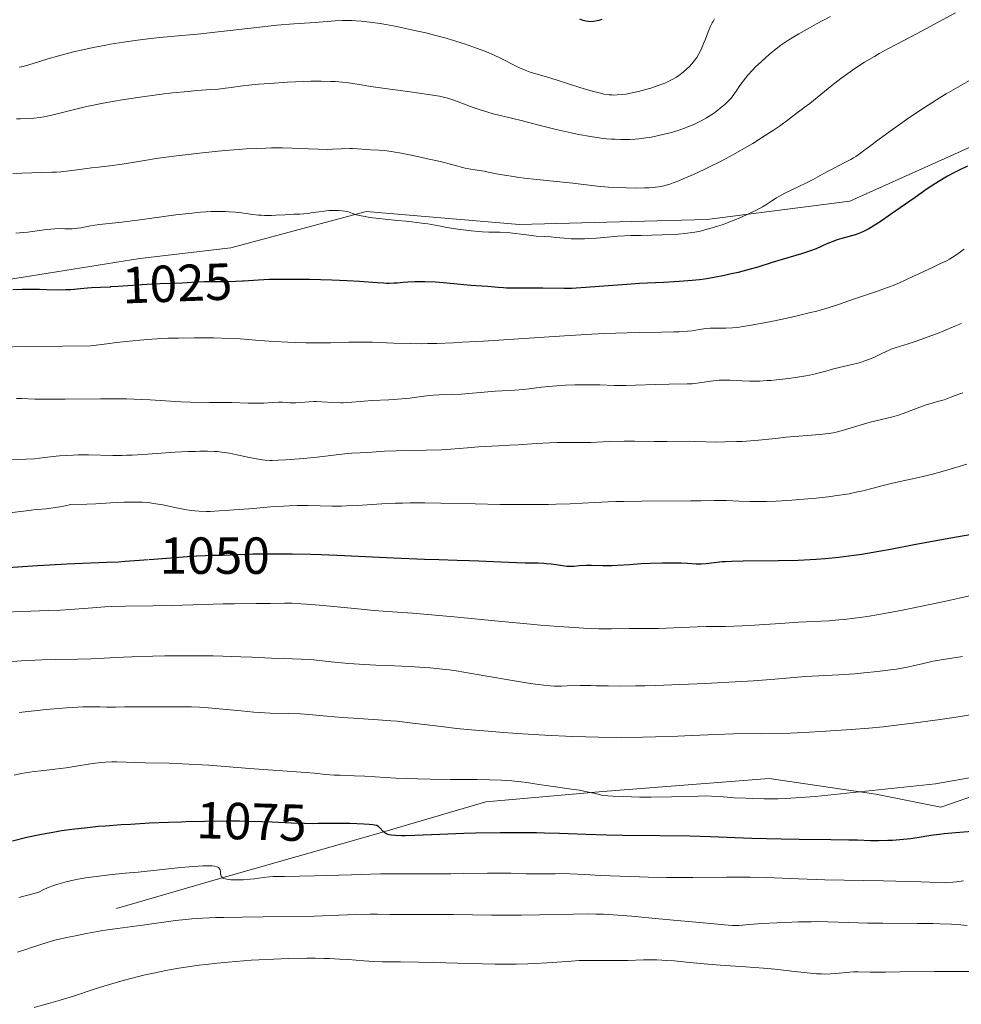
# Model space of a CAD drawing. Units: metres. Extents: x 647735 to 654632, y 4757785 to 4762562.
# Drawn here: x 648321 to 648502, y 4759466 to 4759655 of the extents above; entities that cross this region are included whole.
import ezdxf
from ezdxf.enums import TextEntityAlignment as Align

# ---------------------------------------------------------------- set-up
doc = ezdxf.new("R2010")
doc.units = ezdxf.units.M
doc.header["$MEASUREMENT"] = 0
doc.linetypes.add('DGN Style 3', pattern=[118.55942, 84.6853, -33.87412])
doc.linetypes.add('DGN Style 5', pattern=[59.27971, 25.40559, -33.87412])
for name, color, linetype, lineweight in [('Relieve y altimetría', 7, 'Continuous', 0), ('Textos de rotulación', 7, 'Continuous', 0), ('Viales y ferrocarril', 7, 'Continuous', 0)]:
    doc.layers.add(name, color=color, linetype=linetype, lineweight=lineweight)
doc.styles.add('Style-ariali', font='ariali.shx', dxfattribs={"bigfont": 'arialibig.shx'})

msp = doc.modelspace()

# ---------------------------------------------------------------- linework, layer by layer
at = {"layer": 'Relieve y altimetría', "color": 36, "linetype": 'Continuous', "lineweight": 0, "flags": 128}
for points, elevation in [([(648500.73, 4759656.76), (648498.26, 4759655.45), (648495.05, 4759653.7), (648493.38, 4759652.8), (648487.97, 4759649.97), (648486.08, 4759648.94), (648485.13, 4759648.41), (648483.24, 4759647.29), (648482.31, 4759646.7), (648480.92, 4759645.77), (648479.56, 4759644.8), (648478.67, 4759644.14), (648476.97, 4759642.82), (648472.71, 4759639.35), (648471.67, 4759638.57), (648471.24, 4759638.28), (648470.37, 4759637.6), (648468.63, 4759636.28), (648466.89, 4759635.03), (648465.73, 4759634.23), (648463.44, 4759632.74), (648461.75, 4759631.69), (648460.64, 4759631.03), (648458.49, 4759629.8), (648457.45, 4759629.23), (648455.46, 4759628.17), (648453.59, 4759627.24), (648452.43, 4759626.68), (648450.35, 4759625.71), (648448.4, 4759624.85), (648447.57, 4759624.51), (648446.47, 4759624.09), (648445.82, 4759623.86), (648444.68, 4759623.53), (648443.67, 4759623.32), (648443.04, 4759623.24), (648442.62, 4759623.2), (648441.75, 4759623.15), (648440.95, 4759623.13), (648439.24, 4759623.11), (648437.44, 4759623.14), (648436.24, 4759623.18), (648434, 4759623.3), (648431.84, 4759623.49), (648427.17, 4759624.03), (648420.23, 4759624.74), (648417.88, 4759625.01), (648416.79, 4759625.15), (648415.79, 4759625.29), (648414.01, 4759625.57), (648412.52, 4759625.85), (648410.87, 4759626.18), (648410.16, 4759626.32), (648408.78, 4759626.55), (648407.21, 4759626.81), (648406.47, 4759626.95), (648401.74, 4759628.18), (648399.25, 4759628.75), (648397.88, 4759629.05), (648395.8, 4759629.49), (648393.86, 4759629.86), (648393, 4759630.01), (648392.24, 4759630.13), (648390.97, 4759630.29), (648389.96, 4759630.38), (648388.32, 4759630.46), (648385.75, 4759630.65), (648384.79, 4759630.69), (648384.29, 4759630.69), (648382.66, 4759630.63), (648380.96, 4759630.56), (648379.98, 4759630.54), (648378.31, 4759630.56), (648376.36, 4759630.64), (648373.2, 4759630.78), (648371.34, 4759630.82), (648369.26, 4759630.82), (648368.13, 4759630.79), (648366.33, 4759630.73), (648364.38, 4759630.62), (648363.02, 4759630.53), (648360.22, 4759630.3), (648355.96, 4759629.88), (648353.24, 4759629.58), (648351.53, 4759629.37), (648348.5, 4759628.98), (648347.08, 4759628.78), (648344.81, 4759628.42), (648341.77, 4759627.88), (648340.56, 4759627.68), (648338.67, 4759627.43), (648335.99, 4759627.13), (648334.63, 4759626.96), (648333.26, 4759626.77), (648331.38, 4759626.51), (648330.38, 4759626.39), (648328.78, 4759626.23), (648327.91, 4759626.18)], 1015), ([(648476.71, 4759656.11), (648474.04, 4759654.69), (648472.64, 4759653.92), (648470.59, 4759652.74), (648468.72, 4759651.6), (648467.9, 4759651.06)], 1010), ([(648388.18, 4759655.01), (648386.47, 4759655.2), (648385.44, 4759655.27), (648384.78, 4759655.3), (648383.52, 4759655.32), (648382.82, 4759655.31), (648381.47, 4759655.25), (648377.66, 4759654.96), (648373.52, 4759654.68), (648370.29, 4759654.39), (648365.84, 4759653.9), (648358.98, 4759653.13), (648355.66, 4759652.78), (648351.28, 4759652.36), (648347.78, 4759652.04), (648346.08, 4759651.86), (648343.48, 4759651.56), (648340.77, 4759651.17), (648338.31, 4759650.76), (648337.08, 4759650.54), (648335.27, 4759650.2), (648332.66, 4759649.64), (648331.43, 4759649.35), (648330.26, 4759649.06), (648328.14, 4759648.48), (648326.28, 4759647.93), (648323.42, 4759647.02), (648321.98, 4759646.6), (648321.22, 4759646.43), (648320.76, 4759646.36)], 1005), ([(648454.42, 4759655.61), (648454.14, 4759655.15), (648453.96, 4759654.84), (648453.63, 4759654.2), (648453.18, 4759653.14), (648452.65, 4759651.73), (648452.38, 4759651.02), (648451.98, 4759650.07), (648451.75, 4759649.59), (648451.39, 4759648.9), (648450.98, 4759648.23), (648450.76, 4759647.91), (648450.54, 4759647.6), (648450.06, 4759647), (648449.54, 4759646.43), (648449.18, 4759646.07), (648448.41, 4759645.4), (648447.58, 4759644.76), (648447.12, 4759644.45), (648446.37, 4759644.01), (648445.5, 4759643.57), (648445.02, 4759643.36), (648444.5, 4759643.15), (648443.37, 4759642.73), (648442.18, 4759642.33), (648441.37, 4759642.09), (648439.82, 4759641.68), (648438.27, 4759641.34), (648437.35, 4759641.18), (648436.77, 4759641.11), (648435.71, 4759641.02), (648435.04, 4759640.99), (648434.7, 4759641), (648434.15, 4759641.04), (648433.19, 4759641.18), (648431.97, 4759641.45), (648431.24, 4759641.64), (648430.41, 4759641.88), (648428.54, 4759642.46), (648424.52, 4759643.74), (648422.72, 4759644.31), (648419, 4759645.4), (648418.04, 4759645.74), (648417.56, 4759645.93), (648417.07, 4759646.15), (648416.02, 4759646.67), (648413.54, 4759647.92), (648412.06, 4759648.62), (648410.57, 4759649.26), (648409.76, 4759649.58), (648408.48, 4759650.07), (648406.38, 4759650.81), (648404.07, 4759651.53), (648402.84, 4759651.89), (648401.55, 4759652.24), (648398.89, 4759652.92), (648396.19, 4759653.55), (648394.44, 4759653.92), (648393.31, 4759654.15), (648391.2, 4759654.55), (648390.12, 4759654.73), (648388.18, 4759655.01)], 1005), ([(648467.9, 4759651.06), (648467.16, 4759650.56), (648465.94, 4759649.64), (648464.97, 4759648.83), (648463.39, 4759647.38), (648462.29, 4759646.39), (648461.63, 4759645.7), (648460.83, 4759644.79), (648460.37, 4759644.22), (648459.3, 4759642.81), (648458.69, 4759641.95), (648457.65, 4759640.44), (648456.91, 4759639.7), (648456.43, 4759639.24), (648455.5, 4759638.44), (648455.05, 4759638.08), (648454.19, 4759637.44), (648453.36, 4759636.9), (648452.84, 4759636.58), (648451.84, 4759636.02), (648451.31, 4759635.75), (648450.3, 4759635.26), (648449.31, 4759634.84), (648448.65, 4759634.59), (648447.22, 4759634.11), (648445.63, 4759633.65), (648444.76, 4759633.43), (648443.4, 4759633.12), (648441.96, 4759632.85), (648441.22, 4759632.73), (648439.88, 4759632.57), (648439.18, 4759632.51), (648438.11, 4759632.44), (648437, 4759632.42), (648436.42, 4759632.43), (648435.23, 4759632.47), (648434.61, 4759632.51), (648433.64, 4759632.59), (648432.64, 4759632.7), (648430.54, 4759633), (648428.35, 4759633.39), (648426.88, 4759633.69), (648423.98, 4759634.34), (648420.89, 4759635.11), (648417.23, 4759636.08), (648415.66, 4759636.49), (648411.85, 4759637.4), (648410.65, 4759637.73), (648410.03, 4759637.92), (648409.38, 4759638.13), (648408.03, 4759638.6), (648404.32, 4759639.98), (648403.13, 4759640.38), (648402.56, 4759640.53), (648401.56, 4759640.74), (648399.34, 4759641.09), (648395.93, 4759641.57), (648390.68, 4759642.3), (648388.34, 4759642.64), (648386.46, 4759642.94), (648384.48, 4759643.26), (648383.59, 4759643.38), (648382.22, 4759643.52), (648381.47, 4759643.57), (648380.65, 4759643.61), (648378.82, 4759643.65), (648376.78, 4759643.63), (648373.85, 4759643.54), (648372.33, 4759643.46), (648368.92, 4759643.23), (648366.77, 4759643.05), (648365.46, 4759642.92), (648363.24, 4759642.68), (648361.5, 4759642.46), (648359.87, 4759642.23), (648359.07, 4759642.14), (648357.57, 4759642.03), (648354.88, 4759641.84), (648353.2, 4759641.69), (648350.25, 4759641.38), (648348.08, 4759641.12), (648343.54, 4759640.5), (648340.53, 4759640.04), (648339.05, 4759639.8), (648336.88, 4759639.41), (648334.74, 4759638.98), (648333.69, 4759638.75), (648330.64, 4759638.02), (648327, 4759637.11), (648325.46, 4759636.79), (648324.79, 4759636.67), (648323.58, 4759636.53), (648322.48, 4759636.46), (648321.02, 4759636.42), (648320.24, 4759636.39)], 1010), ([(648503.41, 4759643.81), (648500.72, 4759642.27), (648498.95, 4759641.21), (648497.78, 4759640.49), (648495.49, 4759639.04), (648494.22, 4759638.21), (648491.79, 4759636.57), (648489.53, 4759635), (648488.16, 4759634.02), (648485.82, 4759632.31), (648484.47, 4759631.29), (648483.06, 4759630.23), (648482.45, 4759629.79), (648481.56, 4759629.19), (648481.11, 4759628.9), (648480.63, 4759628.62), (648479.6, 4759628.06), (648476.49, 4759626.46), (648475.15, 4759625.74), (648473.37, 4759624.76), (648472.34, 4759624.23), (648470.5, 4759623.35), (648467.94, 4759622.1), (648466.8, 4759621.49), (648466.31, 4759621.2), (648465.41, 4759620.65), (648464.25, 4759619.9), (648463.61, 4759619.51), (648462.47, 4759618.88), (648461.05, 4759618.18), (648459.59, 4759617.53), (648458.82, 4759617.21), (648457.64, 4759616.73), (648455.85, 4759616.06), (648454.97, 4759615.76), (648453.49, 4759615.3), (648452.77, 4759615.1), (648451.69, 4759614.84), (648450.61, 4759614.63), (648450.06, 4759614.53), (648449.21, 4759614.41), (648448.63, 4759614.35), (648447.42, 4759614.24), (648446.46, 4759614.17), (648444.43, 4759614.09), (648440.28, 4759614.01), (648438.34, 4759613.96), (648435.8, 4759613.82), (648431.72, 4759613.49), (648430.15, 4759613.38), (648429.41, 4759613.35), (648428.35, 4759613.32), (648426.86, 4759613.35), (648425.49, 4759613.44), (648423.81, 4759613.61), (648423.01, 4759613.69), (648421.82, 4759613.76), (648420.15, 4759613.87), (648419.24, 4759613.96), (648417.75, 4759614.15), (648415.65, 4759614.43), (648414.62, 4759614.53), (648413.12, 4759614.59), (648411.01, 4759614.62), (648409.79, 4759614.68), (648409.11, 4759614.73), (648407.66, 4759614.87), (648406.11, 4759615.06), (648405.06, 4759615.2), (648402.96, 4759615.54), (648401.44, 4759615.81), (648399.33, 4759616.19), (648398.17, 4759616.37), (648396.2, 4759616.63), (648395.09, 4759616.74)], 1020), ([(648327.91, 4759626.18), (648327, 4759626.13), (648325.09, 4759626.07), (648321.25, 4759625.99), (648319.52, 4759625.91)], 1015), ([(648395.09, 4759616.74), (648393.46, 4759616.89), (648391.1, 4759617.1), (648389.9, 4759617.23), (648388.11, 4759617.47), (648387.24, 4759617.61), (648386.13, 4759617.84), (648385.6, 4759617.98), (648384.85, 4759618.2), (648384.16, 4759618.45), (648383.83, 4759618.59), (648382.79, 4759618.71), (648382.13, 4759618.76), (648380.91, 4759618.78), (648380.35, 4759618.76), (648379.31, 4759618.68), (648378.38, 4759618.56), (648376.82, 4759618.31), (648376.33, 4759618.24), (648375.47, 4759618.15), (648374.67, 4759618.1), (648373.55, 4759618.06), (648372.91, 4759618.03), (648371.79, 4759617.97), (648370.1, 4759617.88), (648369.22, 4759617.85), (648367.93, 4759617.84), (648367.32, 4759617.86), (648366.73, 4759617.89), (648365.64, 4759618), (648363.49, 4759618.31), (648362.3, 4759618.46), (648361.11, 4759618.55), (648360.45, 4759618.58), (648359.4, 4759618.6), (648357.64, 4759618.58), (648355.63, 4759618.46), (648354.53, 4759618.36), (648353.36, 4759618.24), (648350.88, 4759617.93), (648345.8, 4759617.22), (648343.47, 4759616.9), (648340.49, 4759616.56), (648337.39, 4759616.25), (648336.12, 4759616.1), (648334.47, 4759615.83), (648332.68, 4759615.48), (648331.94, 4759615.36), (648331.59, 4759615.32), (648330.95, 4759615.28), (648330.35, 4759615.27), (648329.53, 4759615.29), (648329.1, 4759615.3), (648327.63, 4759615.26), (648326.83, 4759615.21), (648325.55, 4759615.08), (648324.21, 4759614.9), (648322.4, 4759614.65), (648321.49, 4759614.54), (648320.13, 4759614.45)], 1020), ([(648502.41, 4759611.36), (648501.23, 4759610.52), (648500.59, 4759610.09), (648499.55, 4759609.45), (648498.98, 4759609.13), (648497.74, 4759608.5), (648496.44, 4759607.89), (648494.67, 4759607.08), (648493.8, 4759606.69), (648492.55, 4759606.11), (648490.92, 4759605.34), (648490.08, 4759604.96), (648488.75, 4759604.39), (648488.04, 4759604.11), (648487.3, 4759603.83), (648485.74, 4759603.27), (648481.33, 4759601.8), (648478.23, 4759600.69), (648476.45, 4759600.12), (648474.07, 4759599.46), (648472.86, 4759599.15), (648470.29, 4759598.53), (648468.36, 4759598.08), (648465.62, 4759597.5), (648463.94, 4759597.17), (648461.04, 4759596.66), (648459.5, 4759596.42), (648458.82, 4759596.32), (648457.88, 4759596.22), (648456.58, 4759596.14), (648455.29, 4759596.14), (648453.59, 4759596.13), (648452.76, 4759596.07), (648451.5, 4759595.89), (648450.11, 4759595.68), (648449.23, 4759595.59), (648447.59, 4759595.48), (648446.59, 4759595.44), (648444.19, 4759595.4), (648440.07, 4759595.34), (648437.59, 4759595.28), (648433.27, 4759595.13), (648430.84, 4759595.01), (648425.6, 4759594.71), (648409.99, 4759593.68), (648405.91, 4759593.45), (648404.14, 4759593.36), (648401.04, 4759593.24), (648399.22, 4759593.19), (648398.1, 4759593.18), (648395.99, 4759593.19), (648392.68, 4759593.29), (648388.64, 4759593.45), (648386.77, 4759593.49), (648385.87, 4759593.49), (648384.11, 4759593.46), (648380.61, 4759593.35), (648378.77, 4759593.31), (648377.81, 4759593.31), (648375.82, 4759593.34), (648373.78, 4759593.41), (648372.42, 4759593.47), (648369.75, 4759593.62), (648366.92, 4759593.82), (648363.2, 4759594.09), (648361.25, 4759594.19), (648358.1, 4759594.28), (648355.9, 4759594.31), (648354.4, 4759594.31), (648351.37, 4759594.27), (648349.3, 4759594.21), (648348.17, 4759594.16), (648346.25, 4759594.04), (648343.94, 4759593.85), (648342.6, 4759593.72), (648339.45, 4759593.38), (648337.62, 4759593.16), (648334.49, 4759592.78), (648329.14, 4759592.73)], 1030), ([(648501.89, 4759597.04), (648500.59, 4759596.53), (648498.47, 4759595.65), (648497.26, 4759595.16), (648495.96, 4759594.66), (648493.36, 4759593.71), (648491.63, 4759593.14), (648489.12, 4759592.38), (648488.35, 4759592.1), (648487.95, 4759591.93), (648486.56, 4759591.28), (648485.14, 4759590.6), (648484.36, 4759590.26), (648483.11, 4759589.79), (648482.46, 4759589.58), (648481.11, 4759589.21), (648477.3, 4759588.33), (648475.82, 4759587.92), (648474.55, 4759587.56), (648473.85, 4759587.38), (648472.64, 4759587.12), (648471.93, 4759586.99), (648470.35, 4759586.73), (648468.63, 4759586.49), (648466.32, 4759586.23), (648465.24, 4759586.13), (648464.48, 4759586.07), (648463.1, 4759585.99), (648461.86, 4759585.96), (648461.1, 4759585.96), (648459.7, 4759586.01), (648458.7, 4759586.07), (648457.41, 4759586.15), (648456.76, 4759586.18), (648455.77, 4759586.17), (648455.26, 4759586.15), (648454.74, 4759586.1), (648453.67, 4759585.97), (648451.55, 4759585.64), (648450.55, 4759585.52), (648450.08, 4759585.47), (648449.16, 4759585.43), (648445.68, 4759585.39), (648443.1, 4759585.31), (648439.25, 4759585.18), (648437.45, 4759585.15), (648435.14, 4759585.17)], 1035), ([(648329.14, 4759592.73), (648321.2, 4759592.61), (648316.18, 4759592.46)], 1030), ([(648435.14, 4759585.17), (648432.38, 4759585.26), (648430.91, 4759585.29), (648428.7, 4759585.28), (648427.53, 4759585.26), (648425.77, 4759585.19), (648424.08, 4759585.09), (648423.29, 4759585.03), (648421.17, 4759584.81), (648418.78, 4759584.5), (648417.67, 4759584.38), (648415.99, 4759584.26), (648413.59, 4759584.14), (648412.27, 4759584.06), (648410.1, 4759583.87), (648407.12, 4759583.59), (648405.71, 4759583.48), (648403.8, 4759583.39), (648401.47, 4759583.32), (648400.32, 4759583.25), (648398.5, 4759583.06), (648395.81, 4759582.73), (648394.29, 4759582.58), (648391.81, 4759582.4), (648388.52, 4759582.23), (648387.08, 4759582.14), (648383.93, 4759581.87), (648383.03, 4759581.83), (648382.56, 4759581.83), (648381.05, 4759581.89), (648378.93, 4759582.02), (648377.9, 4759582.04), (648377.41, 4759582.04), (648376.47, 4759581.98), (648374.75, 4759581.84), (648373.95, 4759581.8), (648373.56, 4759581.79), (648372.8, 4759581.82), (648371.34, 4759581.91), (648370.62, 4759581.93), (648369.52, 4759581.88), (648367.79, 4759581.75), (648366.72, 4759581.72), (648364.76, 4759581.74), (648361.64, 4759581.84), (648359.96, 4759581.88), (648357.34, 4759581.89), (648353.7, 4759581.93), (648351.82, 4759581.99), (648348.87, 4759582.18), (648345.9, 4759582.38), (648344.22, 4759582.46), (648341.37, 4759582.56), (648339.78, 4759582.58), (648336.37, 4759582.59), (648329.6, 4759582.52), (648326.78, 4759582.5), (648323.76, 4759582.54), (648321.24, 4759582.62), (648320.23, 4759582.64)], 1035), ([(648502.16, 4759583.7), (648500.65, 4759583.2), (648499.84, 4759582.9), (648498.54, 4759582.38), (648497.27, 4759582.04), (648496.51, 4759581.82), (648495.12, 4759581.39), (648493.36, 4759580.76), (648491.39, 4759580.01), (648490.48, 4759579.68), (648489.79, 4759579.46), (648488.42, 4759579.07), (648484.34, 4759578.06), (648482.4, 4759577.51), (648480.05, 4759576.79), (648479.02, 4759576.48)], 1040), ([(648479.02, 4759576.48), (648477.79, 4759576.17), (648477.2, 4759576.04), (648476.29, 4759575.88), (648474.68, 4759575.7), (648468.16, 4759575.2), (648466.16, 4759574.98), (648463.58, 4759574.68), (648462.16, 4759574.55), (648459.75, 4759574.39), (648458.62, 4759574.34), (648456.39, 4759574.28), (648454.82, 4759574.27), (648452.78, 4759574.31), (648450.59, 4759574.39), (648449.66, 4759574.42), (648445.21, 4759574.36), (648442.81, 4759574.38), (648439.01, 4759574.43), (648437.03, 4759574.42), (648434.16, 4759574.34), (648430.66, 4759574.2), (648429.08, 4759574.16), (648426.94, 4759574.15), (648424.18, 4759574.15), (648422.68, 4759574.12), (648420.16, 4759573.99), (648416.66, 4759573.75), (648415.03, 4759573.65), (648412.9, 4759573.54), (648410.34, 4759573.42), (648409.05, 4759573.34), (648406.95, 4759573.16), (648403.74, 4759572.9), (648401.93, 4759572.8), (648398.99, 4759572.7), (648395.04, 4759572.64), (648393.24, 4759572.59), (648390.95, 4759572.49), (648388.56, 4759572.33), (648387.59, 4759572.27), (648386.32, 4759572.22), (648384.7, 4759572.15), (648383.8, 4759572.08), (648378.02, 4759571.37), (648375.42, 4759571.11), (648371.99, 4759570.85), (648370.55, 4759570.77), (648369.4, 4759570.74), (648368.92, 4759570.74), (648368.06, 4759570.78), (648367.51, 4759570.84), (648366.34, 4759571.04), (648364.71, 4759571.37), (648362.31, 4759571.88), (648361.18, 4759572.1), (648359.72, 4759572.33), (648358.83, 4759572.42), (648358.23, 4759572.46), (648356.96, 4759572.5), (648355.48, 4759572.5), (648354.64, 4759572.48), (648353.22, 4759572.43), (648350.71, 4759572.29), (648344.54, 4759571.88), (648342.46, 4759571.77), (648341.46, 4759571.74), (648340.52, 4759571.71), (648338.74, 4759571.7), (648334.06, 4759571.79), (648332.1, 4759571.79), (648331.15, 4759571.77), (648329.77, 4759571.71), (648328.48, 4759571.62), (648327.88, 4759571.57), (648326.21, 4759571.37), (648324.63, 4759571.16), (648323.71, 4759571.07), (648322.07, 4759570.95), (648318.9, 4759570.82)], 1040), ([(648502.9, 4759570), (648501.42, 4759569.59), (648498.18, 4759568.63), (648496.3, 4759568.12), (648495.26, 4759567.86), (648493.06, 4759567.34), (648488.59, 4759566.33), (648486.6, 4759565.86), (648484.91, 4759565.43), (648482.91, 4759564.91), (648481.92, 4759564.67), (648480.32, 4759564.33), (648479.42, 4759564.18), (648478.44, 4759564.03), (648476.28, 4759563.74), (648473.94, 4759563.49), (648472.36, 4759563.35), (648469.3, 4759563.1), (648466.24, 4759562.92), (648464.43, 4759562.85), (648463.31, 4759562.82), (648461.23, 4759562.82), (648459.12, 4759562.89), (648456.71, 4759563.01), (648455.71, 4759563.05), (648454.37, 4759563.05), (648451.87, 4759562.99), (648449.83, 4759562.96), (648440.34, 4759562.91), (648436.97, 4759562.86), (648435.41, 4759562.82), (648433.98, 4759562.78), (648431.41, 4759562.66), (648426.64, 4759562.41), (648423.98, 4759562.32), (648422.48, 4759562.29), (648419.2, 4759562.26), (648415.66, 4759562.27), (648413.23, 4759562.29), (648408.41, 4759562.36), (648401.77, 4759562.51), (648398.72, 4759562.56), (648395.82, 4759562.56), (648394.43, 4759562.53), (648393.07, 4759562.49), (648390.46, 4759562.37), (648385.73, 4759562.07), (648383.65, 4759561.98), (648382.69, 4759561.95), (648380.91, 4759561.94), (648376.31, 4759562.06), (648374.16, 4759562.06), (648372.64, 4759562.01), (648371.54, 4759561.95), (648369.07, 4759561.78), (648365.78, 4759561.51), (648361.2, 4759561.14), (648359.16, 4759561.01), (648357.44, 4759560.94), (648356.69, 4759560.94), (648355.33, 4759560.97), (648354.49, 4759561.04), (648353.96, 4759561.1), (648352.88, 4759561.25), (648350.97, 4759561.62), (648348.33, 4759562.17), (648347.03, 4759562.4), (648345.89, 4759562.56), (648345.33, 4759562.62), (648344.48, 4759562.69), (648343.15, 4759562.74), (648342.45, 4759562.74), (648340.96, 4759562.7), (648338.37, 4759562.55), (648335.47, 4759562.38), (648333.73, 4759562.31), (648330.67, 4759562.23), (648329.61, 4759562), (648328.95, 4759561.87), (648327.71, 4759561.66), (648325.95, 4759561.45), (648323.5, 4759561.21), (648322.1, 4759561.07), (648318.38, 4759560.62)], 1045), ([(648503.41, 4759544.68), (648498.86, 4759543.68), (648492.43, 4759542.34), (648490.53, 4759541.96), (648487.11, 4759541.32), (648484.15, 4759540.81), (648482.4, 4759540.55), (648481.32, 4759540.4), (648479.34, 4759540.16), (648478.31, 4759540.06), (648476.38, 4759539.91), (648470.56, 4759539.61), (648467.05, 4759539.38), (648462.07, 4759539.05), (648459.7, 4759538.93), (648456.52, 4759538.83), (648452.8, 4759538.79), (648451.05, 4759538.75), (648443.66, 4759538.44), (648441.58, 4759538.42), (648439.13, 4759538.44), (648438.03, 4759538.44), (648434.61, 4759538.36), (648432.17, 4759538.38), (648429.22, 4759538.49), (648427.45, 4759538.58), (648424.42, 4759538.78), (648420.95, 4759539.06), (648419.04, 4759539.22), (648412.8, 4759539.82), (648404.39, 4759540.66), (648400.73, 4759541.01), (648396.37, 4759541.37)], 1055), ([(648396.37, 4759541.37), (648391.54, 4759541.7), (648388.98, 4759541.91), (648384.54, 4759542.32), (648378.49, 4759542.9), (648375.96, 4759543.11), (648374.91, 4759543.18), (648373.19, 4759543.26), (648371.78, 4759543.27), (648369.04, 4759543.22), (648366.36, 4759543.2), (648362.14, 4759543.18), (648359.98, 4759543.15), (648350.25, 4759542.86), (648346.44, 4759542.8), (648341.09, 4759542.72), (648338.48, 4759542.63), (648337.22, 4759542.57), (648334.82, 4759542.42), (648330.55, 4759542.1), (648328.72, 4759541.97), (648326.31, 4759541.87), (648322.99, 4759541.78), (648320.93, 4759541.71), (648317.1, 4759541.52)], 1055), ([(648426.1, 4759527.37), (648424.98, 4759527.35), (648423.58, 4759527.36), (648422.84, 4759527.4), (648421.57, 4759527.51), (648419.99, 4759527.71), (648419.04, 4759527.85), (648415.56, 4759528.42), (648410.24, 4759529.35), (648407.7, 4759529.78), (648404.75, 4759530.25), (648403.43, 4759530.44), (648401.54, 4759530.67), (648399.68, 4759530.85), (648398.73, 4759530.93), (648395.72, 4759531.1), (648391.46, 4759531.28), (648389.29, 4759531.37), (648386.09, 4759531.56), (648384.08, 4759531.7), (648380.74, 4759531.98), (648379, 4759532.18), (648377.4, 4759532.38), (648376.71, 4759532.44), (648371.5, 4759532.62), (648369.23, 4759532.73), (648365.47, 4759532.91), (648363.34, 4759533), (648359.88, 4759533.11), (648358.06, 4759533.15), (648356.19, 4759533.18), (648352.41, 4759533.18), (648348.72, 4759533.15), (648346.42, 4759533.1), (648342.43, 4759532.99), (648339.19, 4759532.84), (648336.08, 4759532.66), (648334.58, 4759532.6), (648331.94, 4759532.54), (648327.64, 4759532.46), (648325.18, 4759532.38), (648321.19, 4759532.19), (648317.53, 4759531.93)], 1060), ([(648502.07, 4759533.02), (648500.03, 4759532.7), (648497.62, 4759532.34), (648496.44, 4759532.12), (648494.56, 4759531.67), (648492.58, 4759531.21), (648491.42, 4759530.96), (648489.4, 4759530.61), (648488.25, 4759530.45), (648485.74, 4759530.14), (648483.11, 4759529.88), (648481.4, 4759529.73), (648478.31, 4759529.5), (648471.87, 4759529.16), (648469.72, 4759528.97), (648465.26, 4759528.6), (648461.88, 4759528.37), (648456.02, 4759528.03), (648452.73, 4759527.87), (648447.75, 4759527.64), (648443.1, 4759527.47), (648441.04, 4759527.41), (648439.22, 4759527.37), (648436.24, 4759527.35), (648433.95, 4759527.37), (648431.64, 4759527.42), (648430.65, 4759527.44), (648428.58, 4759527.44), (648426.1, 4759527.37)], 1060), ([(648356.35, 4759523.24), (648355.44, 4759523.3), (648353.87, 4759523.37), (648352.53, 4759523.39), (648349.9, 4759523.36), (648342.75, 4759523.39), (648341.02, 4759523.36), (648339.27, 4759523.3), (648338.47, 4759523.3), (648337.61, 4759523.32), (648336.24, 4759523.37), (648335.4, 4759523.38), (648333.89, 4759523.36), (648333.01, 4759523.33), (648332.02, 4759523.28), (648329.83, 4759523.14), (648327.49, 4759522.96), (648325.93, 4759522.82), (648323.07, 4759522.54), (648320.76, 4759522.27)], 1065), ([(648503.54, 4759521.82), (648501.7, 4759521.51), (648497.8, 4759520.91), (648493.06, 4759520.27), (648490.92, 4759520), (648486.81, 4759519.54), (648484.06, 4759519.27), (648480.66, 4759518.99), (648475.78, 4759518.71), (648471.61, 4759518.43), (648468.94, 4759518.32), (648458.04, 4759518.18), (648454.66, 4759518.06), (648450.05, 4759517.84), (648447.36, 4759517.72), (648443.09, 4759517.57), (648440.64, 4759517.51), (648436.59, 4759517.47), (648432.08, 4759517.52), (648429.64, 4759517.58), (648427.1, 4759517.67), (648421.81, 4759517.92), (648416.49, 4759518.25), (648413.06, 4759518.49), (648410.87, 4759518.67), (648406.86, 4759519.02), (648404.86, 4759519.22), (648401.38, 4759519.61), (648395.84, 4759520.3), (648393.39, 4759520.58), (648392.17, 4759520.69), (648389.73, 4759520.88), (648385.02, 4759521.18), (648382.85, 4759521.32), (648379.9, 4759521.58), (648376.43, 4759521.9), (648374.82, 4759522.02), (648372.47, 4759522.09), (648369.02, 4759522.17), (648366.97, 4759522.28), (648365.83, 4759522.36), (648363.39, 4759522.58), (648358.48, 4759523.05), (648356.35, 4759523.24)], 1065), ([(648334.44, 4759512.39), (648331.33, 4759511.86), (648329.79, 4759511.62), (648327.63, 4759511.35), (648324.95, 4759511.08), (648323.66, 4759510.94), (648321.97, 4759510.69), (648321.11, 4759510.53), (648319.77, 4759510.23)], 1070), ([(648518.95, 4759512.44), (648496.89, 4759508.58), (648473.76, 4759506.13), (648468.14, 4759505.71), (648466.64, 4759505.7), (648463.98, 4759505.7), (648461.74, 4759505.74), (648460.44, 4759505.78), (648458.21, 4759505.89), (648456.13, 4759506.03), (648453.85, 4759506.19), (648452.83, 4759506.22), (648451.28, 4759506.19), (648448.35, 4759506.09), (648446.14, 4759506.04), (648442.25, 4759506), (648440.08, 4759506.02), (648436.84, 4759506.09), (648434.84, 4759506.18), (648433.93, 4759506.24), (648432.71, 4759506.36), (648431.58, 4759506.67), (648430.82, 4759506.85), (648429.26, 4759507.17), (648428.47, 4759507.31), (648426.9, 4759507.55), (648422.52, 4759508.15), (648420.65, 4759508.43), (648418.35, 4759508.79), (648417.22, 4759508.95), (648415.43, 4759509.15), (648414.47, 4759509.22), (648413.44, 4759509.28), (648411.21, 4759509.35), (648408.8, 4759509.38), (648405.41, 4759509.39), (648403.68, 4759509.39), (648399.8, 4759509.45), (648397.35, 4759509.5), (648393.14, 4759509.66), (648387.16, 4759510.04), (648385.18, 4759510.11), (648382.48, 4759510.19), (648381.27, 4759510.24), (648379.7, 4759510.36), (648377.42, 4759510.58), (648375.86, 4759510.72), (648364.99, 4759511.5), (648357.19, 4759512.12), (648354.64, 4759512.29), (648353.37, 4759512.36), (648352.09, 4759512.42), (648349.58, 4759512.5), (648344.94, 4759512.59), (648342.97, 4759512.63), (648341.31, 4759512.69), (648339.44, 4759512.76), (648338.58, 4759512.77), (648337.3, 4759512.73), (648336.63, 4759512.67), (648335.93, 4759512.6), (648334.44, 4759512.39)], 1070), ([(648363.23, 4759490.08), (648362.16, 4759490.07), (648361.44, 4759490.1), (648360.9, 4759490.16), (648360.66, 4759490.2), (648360.34, 4759490.28), (648360.07, 4759490.37), (648359.95, 4759490.43), (648359.76, 4759490.57), (648359.68, 4759490.65), (648359.59, 4759490.78), (648359.53, 4759490.93), (648359.47, 4759491.27), (648359.42, 4759491.76), (648359.37, 4759491.99), (648359.27, 4759492.21), (648359.21, 4759492.31), (648359.04, 4759492.47), (648358.94, 4759492.54), (648358.73, 4759492.62), (648358.32, 4759492.73), (648357.76, 4759492.79), (648357.41, 4759492.8), (648356.57, 4759492.8), (648356.06, 4759492.78), (648355.19, 4759492.73), (648354.18, 4759492.66), (648351.81, 4759492.44), (648343.6, 4759491.59), (648341.09, 4759491.35), (648338.03, 4759491.04), (648336.6, 4759490.89), (648334.54, 4759490.63), (648333.52, 4759490.48), (648331.74, 4759490.17), (648330.85, 4759489.99), (648329.52, 4759489.66), (648328.19, 4759489.28), (648327.52, 4759489.05), (648326.19, 4759488.54), (648325.51, 4759488.24), (648324.5, 4759487.75), (648323.39, 4759487.42), (648320.67, 4759486.7)], 1080), ([(648502.29, 4759489.9), (648500.89, 4759489.71), (648500.2, 4759489.63), (648499.14, 4759489.56), (648498.6, 4759489.54), (648497.4, 4759489.56), (648494.07, 4759489.7), (648491.65, 4759489.78), (648486.87, 4759489.88), (648479.36, 4759490.01), (648475.63, 4759490.1), (648470.52, 4759490.29), (648464.33, 4759490.54), (648461.32, 4759490.61), (648459.79, 4759490.62), (648456.7, 4759490.61), (648450.27, 4759490.55), (648446.89, 4759490.54), (648445.16, 4759490.56), (648441.68, 4759490.62), (648438.31, 4759490.71), (648436.2, 4759490.78), (648432.52, 4759490.94), (648429.48, 4759491.1), (648426.67, 4759491.25), (648425.5, 4759491.29), (648423.75, 4759491.28), (648421.34, 4759491.24), (648420.1, 4759491.23), (648418.19, 4759491.28), (648415.32, 4759491.37), (648413.65, 4759491.39), (648410.75, 4759491.36), (648406.24, 4759491.29), (648403.75, 4759491.26), (648399.74, 4759491.26), (648393.67, 4759491.27), (648390.23, 4759491.23), (648384.62, 4759491.09), (648377.49, 4759490.87), (648374.64, 4759490.79), (648371.73, 4759490.74), (648369.6, 4759490.71), (648368.84, 4759490.68), (648367.67, 4759490.54), (648365.99, 4759490.31), (648365.12, 4759490.2), (648363.8, 4759490.1), (648363.23, 4759490.08)], 1080), ([(648502.96, 4759481.34), (648501.13, 4759481.49), (648499.95, 4759481.57), (648497.74, 4759481.66), (648496.4, 4759481.69), (648493.36, 4759481.72), (648486.79, 4759481.76), (648483.8, 4759481.79), (648480.21, 4759481.89), (648476.22, 4759482.03), (648474.13, 4759482.06), (648472.98, 4759482.05), (648470.53, 4759482), (648468.01, 4759481.92), (648466.38, 4759481.84), (648463.5, 4759481.68), (648461.13, 4759481.5), (648459.05, 4759481.33), (648458.24, 4759481.31), (648457.86, 4759481.32), (648457.06, 4759481.37), (648453.61, 4759481.73), (648443.69, 4759482.59), (648438.52, 4759483.09), (648435.84, 4759483.31), (648433.09, 4759483.47), (648431.68, 4759483.52), (648430.24, 4759483.54), (648427.27, 4759483.52), (648420.82, 4759483.38), (648417.26, 4759483.32), (648415.39, 4759483.31), (648411.55, 4759483.33), (648404.24, 4759483.42), (648401.21, 4759483.46), (648397.84, 4759483.45), (648394.9, 4759483.41), (648393.76, 4759483.4), (648392.08, 4759483.44), (648389.6, 4759483.49), (648388.14, 4759483.49), (648385.49, 4759483.4), (648380.65, 4759483.22), (648377.47, 4759483.14), (648371.71, 4759483.04), (648363.61, 4759482.94), (648360.07, 4759482.87), (648358.55, 4759482.83), (648355.99, 4759482.72), (648353.95, 4759482.6), (648352.8, 4759482.5), (648350.78, 4759482.28), (648344.45, 4759481.36), (648339.64, 4759480.76), (648336.8, 4759480.34), (648335.78, 4759480.17), (648333.66, 4759479.78), (648331.55, 4759479.36), (648330.21, 4759479.07), (648327.87, 4759478.53), (648327.15, 4759478.34), (648325.94, 4759478), (648324.94, 4759477.69), (648323.73, 4759477.28), (648323.09, 4759477.07), (648322.02, 4759476.73), (648320.43, 4759476.22)], 1085), ([(648503.98, 4759472.45), (648501.42, 4759472.48), (648496.68, 4759472.46), (648490.03, 4759472.38), (648487.25, 4759472.35), (648484.33, 4759472.36), (648482.02, 4759472.39), (648481.12, 4759472.38), (648479.7, 4759472.29), (648477.73, 4759472.11), (648476.78, 4759472.04), (648475.58, 4759471.99), (648474.98, 4759472), (648473.99, 4759472.04), (648472.2, 4759472.2), (648469.86, 4759472.47), (648466.01, 4759472.91), (648463.84, 4759473.12), (648460.37, 4759473.39), (648455.53, 4759473.71), (648453.11, 4759473.89), (648449.57, 4759474.22), (648446.62, 4759474.5), (648445.23, 4759474.61), (648443.31, 4759474.72), (648442.42, 4759474.74), (648440.78, 4759474.73), (648437.77, 4759474.61), (648436.29, 4759474.56), (648433.95, 4759474.57), (648430.74, 4759474.61), (648429.17, 4759474.6), (648428.4, 4759474.58), (648426.9, 4759474.49), (648422.22, 4759474.12), (648419.85, 4759473.98), (648418.53, 4759473.92), (648416.31, 4759473.87), (648413.72, 4759473.86), (648412.27, 4759473.88), (648407.32, 4759473.99), (648400.47, 4759474.2), (648397.5, 4759474.27), (648394.06, 4759474.3), (648391.69, 4759474.31), (648390.59, 4759474.32), (648388.91, 4759474.4), (648387.03, 4759474.53), (648384.06, 4759474.77), (648382.32, 4759474.87), (648380.37, 4759474.96), (648379.32, 4759474.99), (648377.63, 4759475.02), (648376.01, 4759475.02), (648372.5, 4759474.96), (648369.69, 4759474.86), (648366.79, 4759474.71), (648365.32, 4759474.62), (648362.39, 4759474.4), (648360.94, 4759474.28), (648358.8, 4759474.07), (648356.72, 4759473.83), (648355.37, 4759473.66), (648352.74, 4759473.29), (648351.46, 4759473.09), (648348.96, 4759472.65), (648346.55, 4759472.17)], 1090), ([(648346.55, 4759472.17), (648344.98, 4759471.82), (648343.96, 4759471.58), (648341.93, 4759471.06), (648340.26, 4759470.6), (648337.03, 4759469.64), (648334.98, 4759468.99), (648331.17, 4759467.75), (648328.62, 4759466.95), (648326.37, 4759466.31), (648323.62, 4759465.53)], 1090)]:
    msp.add_lwpolyline(points, dxfattribs=dict(at, elevation=elevation))
at = {"layer": 'Relieve y altimetría', "color": 36, "linetype": 'Continuous', "lineweight": 30, "flags": 128}
for points, elevation in [([(648432.73, 4759655.49), (648432.19, 4759655.32), (648431.84, 4759655.24), (648431.17, 4759655.13), (648430.53, 4759655.09), (648430.21, 4759655.1), (648429.7, 4759655.18), (648429.14, 4759655.33), (648428.83, 4759655.45), (648428.5, 4759655.59)], 1000), ([(648503.04, 4759627.28), (648501.56, 4759626.61), (648500.69, 4759626.18), (648499.2, 4759625.36), (648497.41, 4759624.29), (648496.4, 4759623.65), (648495.31, 4759622.93), (648492.95, 4759621.31), (648488.21, 4759617.99), (648486.22, 4759616.62), (648485.39, 4759616.08), (648484.06, 4759615.26), (648483.69, 4759615.05), (648483.04, 4759614.72), (648482.47, 4759614.47), (648482.12, 4759614.34), (648481.44, 4759614.13), (648478.89, 4759613.43), (648477.96, 4759613.14), (648477.48, 4759612.96), (648477, 4759612.78), (648476.01, 4759612.35), (648473.93, 4759611.44), (648472.84, 4759611.01), (648472.27, 4759610.81), (648471.11, 4759610.44), (648467.41, 4759609.38), (648465.47, 4759608.78), (648462.72, 4759607.92), (648461.25, 4759607.5), (648458.93, 4759606.89), (648457.35, 4759606.53), (648456.31, 4759606.3), (648454.32, 4759605.91), (648452.47, 4759605.6), (648451.55, 4759605.47), (648450.11, 4759605.31), (648447.64, 4759605.12), (648444.61, 4759604.95), (648439.96, 4759604.73), (648437.54, 4759604.58), (648433.97, 4759604.31), (648429.65, 4759603.95), (648427.81, 4759603.84), (648426.99, 4759603.81), (648425.51, 4759603.78), (648421.43, 4759603.86), (648419.05, 4759603.87), (648415.84, 4759603.85), (648414.44, 4759603.87), (648413.84, 4759603.9), (648412.83, 4759603.96), (648410.8, 4759604.18), (648407.59, 4759604.39), (648405.55, 4759604.58), (648402.34, 4759604.87), (648400.78, 4759604.99), (648398.7, 4759605.08), (648397.5, 4759605.09), (648396.77, 4759605.07), (648395.44, 4759605), (648394.54, 4759604.93), (648393.4, 4759604.83), (648392.81, 4759604.79), (648391.87, 4759604.77), (648391.36, 4759604.77), (648390.82, 4759604.8), (648389.58, 4759604.88), (648386.15, 4759605.15), (648383.77, 4759605.28), (648380.87, 4759605.4), (648376.56, 4759605.51), (648374.4, 4759605.54), (648371.36, 4759605.55), (648370, 4759605.54), (648368.79, 4759605.51), (648366.75, 4759605.42), (648363.84, 4759605.22), (648363.66, 4759605.21)], 1025), ([(648338.33, 4759604.08), (648338.21, 4759604.07), (648336.39, 4759603.98), (648334.64, 4759603.9), (648333.85, 4759603.85), (648332.56, 4759603.73), (648330.69, 4759603.55), (648329.73, 4759603.5), (648328.26, 4759603.49), (648326.01, 4759603.56), (648324.64, 4759603.58), (648322.49, 4759603.59), (648321.32, 4759603.58), (648319.53, 4759603.54)], 1025), ([(648503.88, 4759556.46), (648499.86, 4759555.79), (648497.34, 4759555.35), (648492.76, 4759554.49), (648488.26, 4759553.63), (648486, 4759553.22), (648482.74, 4759552.66), (648481.2, 4759552.43), (648478.33, 4759552.06), (648475.65, 4759551.8), (648473.92, 4759551.67), (648472.79, 4759551.6), (648470.51, 4759551.5), (648466.64, 4759551.41), (648459.91, 4759551.35), (648457.65, 4759551.31), (648456.52, 4759551.26), (648455.9, 4759551.22), (648454.83, 4759551.12), (648452.8, 4759550.85), (648451.87, 4759550.78), (648450.91, 4759550.81), (648449.2, 4759550.91), (648447.99, 4759550.96), (648445.62, 4759550.96), (648444.44, 4759550.95), (648442.02, 4759550.89), (648440.32, 4759550.82)], 1050), ([(648440.32, 4759550.82), (648438.15, 4759550.69), (648435.76, 4759550.53), (648434.64, 4759550.48), (648432.94, 4759550.48), (648430.76, 4759550.51), (648429.76, 4759550.5), (648428.43, 4759550.44), (648427.35, 4759550.37), (648426.83, 4759550.35), (648426.04, 4759550.36), (648425.63, 4759550.4), (648424.78, 4759550.5), (648422.99, 4759550.77), (648422.05, 4759550.88), (648421.57, 4759550.92), (648420.54, 4759550.96), (648418.01, 4759551), (648416.36, 4759551.04), (648413.34, 4759551.16), (648409.08, 4759551.36), (648407.22, 4759551.44), (648404.96, 4759551.5), (648401.4, 4759551.6), (648398.64, 4759551.7), (648392.72, 4759551.97), (648383.29, 4759552.4), (648378.8, 4759552.57), (648376.78, 4759552.63), (648373.21, 4759552.71), (648371.1, 4759552.73)], 1050), ([(648345.57, 4759551.61), (648343.9, 4759551.47), (648341.13, 4759551.27), (648339.89, 4759551.2), (648337.62, 4759551.1), (648332.93, 4759550.94), (648329.96, 4759550.81), (648324.28, 4759550.47), (648315.7, 4759549.92)], 1050), ([(648352.64, 4759501.22), (648351.89, 4759501.2), (648349.48, 4759501.12), (648345.79, 4759500.96), (648342.13, 4759500.76), (648340.36, 4759500.65), (648337.37, 4759500.43), (648335.93, 4759500.32), (648333.85, 4759500.12), (648330.85, 4759499.77), (648328.9, 4759499.49), (648327.94, 4759499.34), (648326.5, 4759499.09), (648325.06, 4759498.82), (648322.23, 4759498.22), (648319.48, 4759497.56)], 1075), ([(648421.74, 4759499.09), (648420.18, 4759499.11), (648416.8, 4759499.13), (648413.23, 4759499.11), (648408.48, 4759499.04), (648406.21, 4759498.99), (648401.63, 4759498.83), (648396.8, 4759498.62), (648395, 4759498.57), (648394.27, 4759498.56), (648393.1, 4759498.59), (648392.26, 4759498.68), (648391.84, 4759498.76), (648391.61, 4759498.84), (648391.23, 4759499.01), (648391.05, 4759499.13), (648390.73, 4759499.39), (648390.01, 4759500.18), (648389.8, 4759500.35), (648389.68, 4759500.42), (648389.47, 4759500.52), (648389.04, 4759500.63), (648388.76, 4759500.68), (648388.01, 4759500.76), (648387, 4759500.82), (648384.4, 4759500.91), (648382.22, 4759500.94), (648380.08, 4759500.92), (648378.19, 4759500.9)], 1075), ([(648505.58, 4759499.54), (648500.74, 4759499.14), (648498.56, 4759498.92), (648497.62, 4759498.82), (648495.99, 4759498.6), (648493.37, 4759498.18), (648492.11, 4759498), (648491.45, 4759497.92), (648490.05, 4759497.79), (648488.63, 4759497.69), (648487.71, 4759497.64), (648486, 4759497.59), (648484.36, 4759497.61), (648481.9, 4759497.7), (648480.2, 4759497.74), (648476.74, 4759497.76), (648470.68, 4759497.82), (648467.19, 4759497.89), (648461.55, 4759498.07), (648453.65, 4759498.35), (648449.68, 4759498.47), (648443.88, 4759498.56), (648436.81, 4759498.63), (648433.72, 4759498.68), (648429.68, 4759498.81), (648424.59, 4759499.01), (648421.74, 4759499.09)], 1075)]:
    msp.add_lwpolyline(points, dxfattribs=dict(at, elevation=elevation))
at = {"layer": 'Relieve y altimetría', "color": 27, "linetype": 'DGN Style 5', "lineweight": 30, "flags": 128}
for points, elevation in [([(648363.66, 4759605.21), (648362.31, 4759605.13), (648360.21, 4759605.09), (648357.48, 4759605.1), (648356.28, 4759605.09), (648354.76, 4759605.02), (648353.01, 4759604.88), (648352.09, 4759604.83), (648350.5, 4759604.77), (648347.84, 4759604.69), (648346.23, 4759604.62), (648343.48, 4759604.45), (648339.79, 4759604.18), (648338.33, 4759604.08)], 1025), ([(648371.1, 4759552.73), (648370.22, 4759552.74), (648368.51, 4759552.73), (648365.68, 4759552.68), (648359.86, 4759552.44), (648358.91, 4759552.43), (648357.44, 4759552.43), (648356.53, 4759552.41), (648354.83, 4759552.34), (648353.78, 4759552.27), (648349.87, 4759551.97), (648345.57, 4759551.61)], 1050), ([(648378.19, 4759500.9), (648377.16, 4759500.89), (648375.61, 4759500.91), (648373.09, 4759501), (648369.4, 4759501.18), (648367.42, 4759501.26), (648364.63, 4759501.34), (648363.12, 4759501.37), (648360.66, 4759501.38), (648356.38, 4759501.33), (648352.64, 4759501.22)], 1075)]:
    msp.add_lwpolyline(points, dxfattribs=dict(at, elevation=elevation))
at = {"layer": 'Viales y ferrocarril', "color": 250, "linetype": 'DGN Style 3', "lineweight": 0}
for points in [[(648312.94, 4759604.58, 1024.34), (648343.94, 4759609.58, 1023.05), (648361.44, 4759611.58, 1022.62), (648387.44, 4759618.58, 1019.61), (648416.94, 4759616.08, 1019.16), (648452.94, 4759617.08, 1019.14), (648480.44, 4759620.58, 1022.62), (648504.94, 4759631.58, 1023.95), (648523.44, 4759651.58, 1019.96), (648545.44, 4759673.08, 1016.1), (648558.44, 4759696.08, 1011.3), (648556.44, 4759712.58, 1007.73)], [(648618.94, 4759562.58, 1065.15), (648610.94, 4759554.58, 1066.51), (648593.44, 4759547.08, 1066.54), (648546.94, 4759526.08, 1067.84), (648522.94, 4759515.08, 1069.58), (648509.44, 4759508.08, 1071.24), (648497.94, 4759504.08, 1072.34), (648485.44, 4759506.58, 1070.85), (648464.94, 4759509.58, 1068.45), (648432.94, 4759507.08, 1069.66), (648410.44, 4759505.08, 1072.07), (648389.94, 4759499.08, 1075.28), (648358.44, 4759490.08, 1080.59), (648339.44, 4759484.58, 1083.16)]]:
    msp.add_polyline3d(points, dxfattribs=at)

# ---------------------------------------------------------------- texts
at = {"layer": 'Textos de rotulación', "color": 27, "linetype": 'Continuous', "lineweight": 0, "style": 'Style-ariali'}
for s, rotation, p in [('1025', 2.1611, (648351.11, 4759604.79, 1025)), ('1075', 358.3576, (648365.41, 4759501.32, 1075))]:
    msp.add_text(s, height=7, rotation=rotation, dxfattribs=at).set_placement(p, align=Align.MIDDLE_CENTER)
msp.add_text('1050', height=7, dxfattribs=at).set_placement((648358.34, 4759552.43, 1050), align=Align.MIDDLE_CENTER)

doc.saveas('drawing.dxf')
